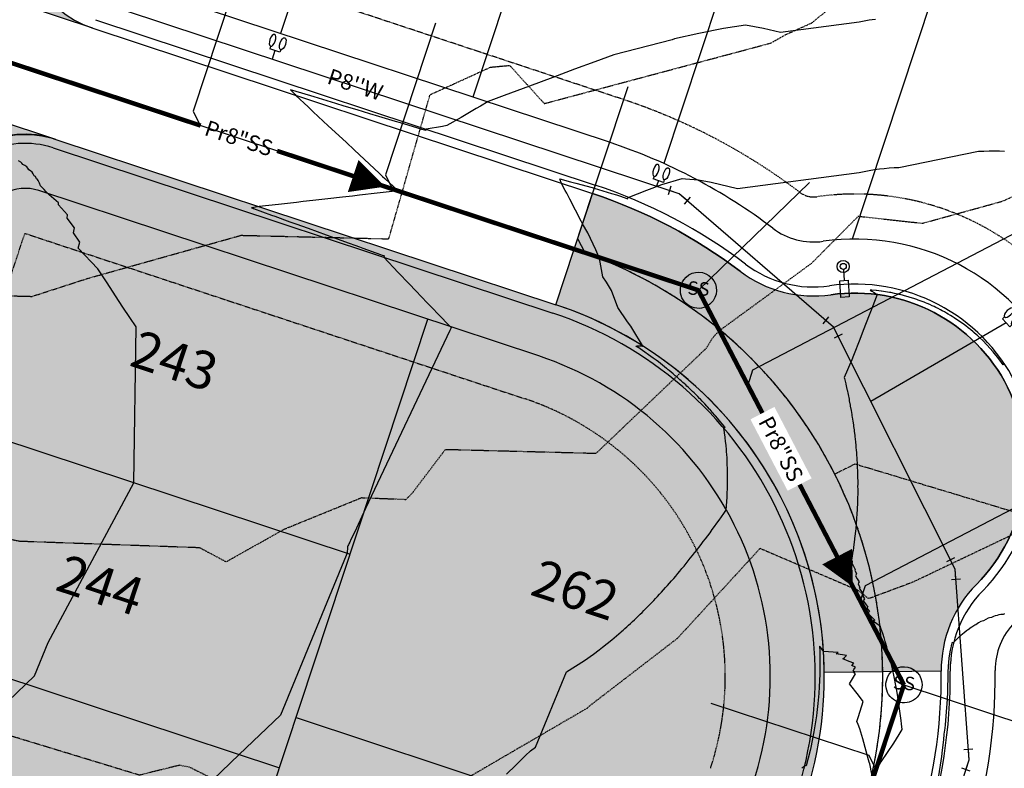
# Model space of a CAD drawing. Extents: x 2165408 to 2168187, y 13659728 to 13663906.
# Drawn here: x 2166769 to 2166988, y 13661434 to 13661600 of the extents above; entities that cross this region are included whole.
import ezdxf

# ---------------------------------------------------------------- set-up
doc = ezdxf.new("R2010")
doc.units = 0
doc.header["$MEASUREMENT"] = 0
doc.linetypes.add('CENTER2', pattern=[1.125, 0.75, -0.125, 0.125, -0.125])
doc.linetypes.add('HIDDEN2', pattern=[0.1875, 0.125, -0.0625])
doc.layers.get('0').update_dxf_attribs({"color": 4})
doc.layers.get('Defpoints').update_dxf_attribs({"color": 8})
for name, color, linetype in [('C-CONTOURS-EXISTING', 11, 'HIDDEN2'), ('C-CONTOURS-PROPOSED', 3, 'Continuous'), ('C-Lot-Number', 7, 'Continuous'), ('C-U01-DRAIN-CL', 1, 'CENTER2'), ('C-U01-ESMT', 3, 'HIDDEN2'), ('C-U01-LOTLINES', 3, 'Continuous'), ('C-U01-PVMT-CURB-BACK', 1, 'Continuous'), ('C-U01-PVMT-CURB-FACE', 2, 'Continuous'), ('C-U01-PVMT-MARKINGS', 3, 'Continuous'), ('C-U01-ROW', 6, 'Continuous'), ('C-U01-STREET-CL', 1, 'CENTER2'), ('C-U01-STREET-LIGHT', 4, 'Continuous'), ('C-U01-STREET-WASHOUT', 11, 'Continuous'), ('C-U01-SWR-FLOW', 3, 'Continuous'), ('C-U01-SWR-LABEL', 3, 'Continuous'), ('C-U01-SWR-LATERAL', 1, 'Continuous'), ('C-U01-SWR-MANHOLE', 3, 'Continuous'), ('C-U01-SWR-PIPE', 61, 'Continuous'), ('C-U01-WATR-FITTINGS', 2, 'Continuous'), ('C-U01-WATR-LABEL', 2, 'Continuous'), ('C-U01-WATR-PIPE', 150, 'Continuous'), ('C-U01-WATR-SRV', 2, 'Continuous')]:
    doc.layers.add(name, color=color, linetype=linetype)
doc.layers.add('C-PVMT-WASHOUT', color=11, linetype='Continuous', transparency=0.7)
doc.styles.get("Standard").update_dxf_attribs({"font": 'arial.ttf'})
pattern_1 = [(45, (0, 0), (-0.4419417382415922, 1.325825214724777), [0, -1.25])]

# ---------------------------------------------------------------- blocks, each defined once
blk = doc.blocks.new('*U64')
for p, q in [((-2.50760635714105, -0.04370763807157996), (-1.74223949241087, 1.804051426950993)), ((-2.12492292477596, 0.880171894439707), (-8.881784197001252e-16, 0)), ((0, 0), (2.3, 0)), ((2.3, -1), (2.3, 1))]:
    blk.add_line(p, q)
blk = doc.blocks.new('*U65')
for p, q in [((-2.50760635714105, -0.04370763807157996), (-1.74223949241087, 1.804051426950993)), ((-2.12492292477596, 0.880171894439707), (-8.881784197001252e-16, 0)), ((0, 0), (2.3, 0)), ((2.3, -1), (2.3, 1))]:
    blk.add_line(p, q)
blk = doc.blocks.new('*U66')
for p, q in [((-2.50760635714105, -0.04370763807157996), (-1.74223949241087, 1.804051426950993)), ((-2.12492292477596, 0.880171894439707), (-8.881784197001252e-16, 0)), ((0, 0), (2.3, 0)), ((2.3, -1), (2.3, 1))]:
    blk.add_line(p, q)
blk = doc.blocks.new('*U67')
for p, q in [((-2.50760635714105, -0.04370763807157996), (-1.74223949241087, 1.804051426950993)), ((-2.12492292477596, 0.880171894439707), (-8.881784197001252e-16, 0)), ((0, 0), (2.3, 0)), ((2.3, -1), (2.3, 1))]:
    blk.add_line(p, q)
blk = doc.blocks.new('*U196')
for p, q in [((-3.40010145008564, 1.19951073923061), (-4.000101447105408, 1.199424400040007)), ((-3.999756084382534, -1.200575579470896), (-4.000101447105408, 1.199424400040007)), ((-3.399756090342985, -1.200489238883524), (-3.999756084382534, -1.200575579470896))]:
    blk.add_line(p, q)
blk.add_lwpolyline([(-3.999928764998913, -0.0005755917643540442), (-5.999999997120799, -0.0006907225932885175)])
at = {"extrusion": (0, 0, -1)}
blk.add_ellipse((-2.000101466476917, 1.199711425834394), major_axis=(-1.399999983849763, -0.0002005577509579496), ratio=0.4285714290714113, dxfattribs=at)
blk.add_ellipse((-1.999756106734276, -1.200287005632126), major_axis=(-1.399999983590116, -0.0002023621150734825), ratio=0.4285714290712574)
blk = doc.blocks.new('*U197')
for p, q in [((-3.40010145008564, 1.19951073923061), (-4.000101447105408, 1.199424400040007)), ((-3.999756084382534, -1.200575579470896), (-4.000101447105408, 1.199424400040007)), ((-3.399756090342985, -1.200489238883524), (-3.999756084382534, -1.200575579470896))]:
    blk.add_line(p, q)
blk.add_lwpolyline([(-3.999928764998913, -0.0005755917643540442), (-5.322162140237785, -0.0006517042864818524)])
at = {"extrusion": (0, 0, -1)}
blk.add_ellipse((-2.000101466476917, 1.199711425834394), major_axis=(-1.399999983849763, -0.0002005577509579496), ratio=0.4285714290714113, dxfattribs=at)
blk.add_ellipse((-1.999756106734276, -1.200287005632126), major_axis=(-1.399999983590116, -0.0002023621150734825), ratio=0.4285714290712574)
blk = doc.blocks.new('*U198')
for p, q in [((-3.40010145008564, 1.19951073923061), (-4.000101447105408, 1.199424400040007)), ((-3.999756084382534, -1.200575579470896), (-4.000101447105408, 1.199424400040007)), ((-3.399756090342985, -1.200489238883524), (-3.999756084382534, -1.200575579470896))]:
    blk.add_line(p, q)
blk.add_lwpolyline([(-3.999928764998913, -0.0005755917643540442), (-37.88314253100025, 7.762802193076259)])
at = {"extrusion": (0, 0, -1)}
blk.add_ellipse((-2.000101466476917, 1.199711425834394), major_axis=(-1.399999983849763, -0.0002005577509579496), ratio=0.4285714290714113, dxfattribs=at)
blk.add_ellipse((-1.999756106734276, -1.200287005632126), major_axis=(-1.399999983590116, -0.0002023621150734825), ratio=0.4285714290712574)
blk = doc.blocks.new('*U207')
at = {"layer": 'C-U01-SWR-LATERAL', "flags": 128}
blk.add_lwpolyline([(-4.479185600511888, 1.590731990575023e-09), (32.5, 0), (35, -2.5)], dxfattribs=at)
blk = doc.blocks.new('G - LightPoles Dynamic')
at = {"color": 0}
blk.add_line((0.6748312500531028, 2.182773073400313e-09), (3.118775639668456, 4.638408768187219e-09), dxfattribs=at)
blk.add_lwpolyline([(6.861331958334631, 0.9354474665633319), (6.861331958334631, -0.9357987577459568), (3.118775639668456, -0.9357987577459568), (3.118775639668456, 0.9354474665633319)], close=True, dxfattribs=at)
for radius in [1.349662500067635, 1.349662500067635, 0.6748312500338174, 0.6748312500338174]:
    blk.add_circle((0, 0), radius, dxfattribs=at)
blk = doc.blocks.new('*U219')
at = {"layer": 'C-U01-SWR-LATERAL', "flags": 128}
blk.add_lwpolyline([(0, 0), (35.5000000027408, -5.891509502475856e-12), (38.0000000027408, 2.499999999994109)], dxfattribs=at)
blk = doc.blocks.new('*U220')
at = {"layer": 'C-U01-SWR-LATERAL', "flags": 128}
blk.add_lwpolyline([(0, 0), (68.30205043558612, -1.259916615481416e-09), (70.80205043558612, 2.499999998740083)], dxfattribs=at)
blk = doc.blocks.new('*U221')
at = {"layer": 'C-U01-SWR-LATERAL', "flags": 128}
blk.add_lwpolyline([(0, 0), (66.39682279865096, -1.430073837127566e-10), (68.89682279865096, 2.499999999856993)], dxfattribs=at)
blk = doc.blocks.new('SWR-FLOW')
at = {"linetype": 'HIDDEN2'}
blk.add_lwpolyline([(-8, 0, 8, 0, 0), (0, 0, 0, 0, 0)], format="xyseb", dxfattribs=at)

msp = doc.modelspace()

# ---------------------------------------------------------------- hatches: boundary and pattern name
at = {"layer": 'C-PVMT-WASHOUT', "transparency": 33554687}
h = msp.add_hatch(dxfattribs=at)
h.set_pattern_fill('DOTS', color=256, scale=20, angle=45)
h.set_pattern_definition(pattern_1)
edge = h.paths.add_edge_path()
edge.add_arc((2166725.821915915, 13661641.44048108), 22.00000000174641, 251.7011734910299, 341.7011734833598)
edge.add_line((2166746.709417901, 13661634.53307485), (2166754.053116859, 13661656.73989481))
edge.add_line((2166754.053116859, 13661656.73989481), (2166778.738346477, 13661648.57659653))
edge.add_line((2166778.738346477, 13661648.57659653), (2166771.394647519, 13661626.36977657))
edge.add_arc((2166792.282149504, 13661619.46237034), 22.00000000173942, 161.7011734833598, 251.7011734802955)
edge.add_line((2166785.37474327, 13661598.57486835), (2166718.914509684, 13661620.55297909))
edge = h.paths.add_edge_path()
edge.add_line((2166777.211444998, 13661573.88963874), (2166710.751211408, 13661595.86774947))
edge.add_arc((2166703.843805174, 13661574.98024749), 22.0000000010014, -18.298826511653772, 71.70117348144692, ccw=False)
edge.add_line((2166724.731307161, 13661568.07284126), (2166722.580946598, 13661561.57030485))
edge.add_line((2166722.580946598, 13661561.57030485), (2166747.266176218, 13661553.40700657))
edge.add_line((2166747.266176218, 13661553.40700657), (2166749.416536782, 13661559.90954299))
edge.add_arc((2166770.304038765, 13661553.00213676), 21.99999999894403, 71.70117348337811, 161.7011734860617, ccw=False)
h = msp.add_hatch(dxfattribs=at)
h.set_pattern_fill('DOTS', color=256, scale=20, angle=45)
h.set_pattern_definition(pattern_1)
edge = h.paths.add_edge_path()
edge.add_line((2166973.973289159, 13661455.72228331), (2166947.97467825, 13661455.45352549))
edge.add_arc((2166860.979326366, 13661454.55422048), 86.99999999383596, 0.5922678060044073, 71.70117348858793)
edge.add_line((2166888.294978277, 13661537.1547965), (2166896.45827655, 13661561.84002612))
edge.add_arc((2166860.979326394, 13661454.55422054), 112.9999999281331, 52.81007915846908, 71.70117349232868, ccw=False)
edge.add_arc((2166945.603584154, 13661566.08329736), 26.99999999302256, 232.8100791592975, 278.1179781314244)
edge.add_arc((2166954.782355848, 13661501.73463654), 37.9999999972745, -44.71563115940711, 98.11797813152577, ccw=False)
edge.add_arc((2167000.971846635, 13661456.00137797), 26.99999999268364, 135.2843688408254, 180.5922678083034)
at = {"layer": 'C-U01-PVMT-MARKINGS'}
h = msp.add_hatch(dxfattribs=at)
h.set_pattern_fill('AR-CONC', color=256, scale=0.5, angle=45)
h.set_pattern_definition([(95, (0, 0), (2.757759995861104, 2.314035394059838), [0.375, -4.125]), (40.00000000000002, (0, 0), (-3.149960836954429, 2.168840747990137), [0.3, -3.3]), (145.45144446, (0.2298133278078815, 0.1928362817723097), (-0.3922008216898001, 4.482876106661299), [0.31870096, -3.50571056]), (91.18419999999999, (-0.7071067811865476, 0.7071067811865476), (4.35846693973164, 3.188068881072593), [0.5625, -6.1875]), (141.63563549, (-0.3439011991823143, 0.972778954043902), (-0.1395003419218823, 6.748558340954476), [0.47805171, -5.258568799999999]), (36.18416399000001, (-0.7071067811865476, 0.7071067811865476), (-0.1395003423280974, 6.748558336980482), [0.45, -4.950000005]), (66, (-0.1767766952966369, 0.8838834764831844), (3.533857860571512, 0.6869123823388497), [0.3749999999999999, -4.124999999999999]), (11.00000000000004, (-0.1767766952966369, 0.8838834764831844), (-1.70354296530977, 3.424042176993831), [0.3, -3.3]), (116.45144474, (0.1177114577522928, 0.9411261745832915), (1.830314874985766, 4.11095452791864), [0.31870095, -3.50571056]), (82.50000000000001, (0, 0), (-1.133965926531701, 1.219949088062736), [0, -3.259999999999999, 0, -3.35, 0, -3.3125]), (52.49999999999999, (0, 0), (-0.4643647110123004, 2.324547249501817), [0, -1.91, 0, -3.185, 0, -1.2625]), (12.5, (-0.7884240610230006, -0.7884240610230006), (1.96709083659603, 1.807603809074303), [0, -1.25, 0, -3.9, 0, -5.175]), (2.499999999999997, (-1.141977451616274, -1.141977451616274), (1.707949915992331, 2.415799034369745), [0, -1.625, 0, -2.59, 0, -3.675])])
edge = h.paths.add_edge_path()
edge.add_line((2166777.211444998, 13661573.88963874), (2166888.294978279, 13661537.15479651))
edge.add_arc((2166770.304038766, 13661553.00213676), 21.99999999997096, 71.70117348605255, 161.7011734818368)
edge.add_line((2166602.525628898, 13661115.72195263), (2166749.416536782, 13661559.90954299))
edge.add_line((2166776.583498977, 13661571.99077492), (2166887.667032257, 13661535.25593269))
edge.add_arc((2166770.304038766, 13661553.00213676), 19.99999999952233, 71.70117348441434, 161.7011734865186)
edge.add_line((2166604.424492715, 13661115.09400661), (2166751.315400599, 13661559.28159697))
edge.add_arc((2166860.979326359, 13661454.55422048), 87, 341.7011734847786, 431.7011734854735)
edge.add_arc((2166860.979326359, 13661454.55422048), 85, 341.7011734847786, 431.7011734854735)
edge.add_arc((2166777.849155512, 13660996.1803176), 22, 237.2736745697283, 341.0544786823211)
edge.add_arc((2166638.878347944, 13661043.884048), 168.9304053933658, 341.0544786827772, 341.7011734350184)
edge.add_arc((2166777.849155512, 13660996.1803176), 20, 237.2736745686793, 341.0544786801938)
edge.add_arc((2166638.878347944, 13661043.884048), 166.9304053933658, 341.0544786825278, 341.7011734350184)
edge.add_line((2166799.266265073, 13660990.84445991), (2166943.579902388, 13661427.23856856))
edge.add_line((2166797.367401257, 13660991.47240593), (2166941.681038572, 13661427.86651458))
edge.add_line((2166765.955363522, 13660977.67254323), (2166617.651413889, 13661072.9782398))
edge.add_line((2166767.036617339, 13660979.35506818), (2166618.732667706, 13661074.66076474))
edge.add_arc((2166637.654609507, 13661104.10495124), 36.99999999829516, 161.7011734877294, 237.2736745641058)
edge.add_arc((2166637.654609508, 13661104.10495124), 34.99999999919115, 161.7011734851908, 237.2736745641922)

# ---------------------------------------------------------------- linework, layer by layer
at = {"layer": 'C-CONTOURS-EXISTING', "color": 11, "linetype": 'HIDDEN2', "lineweight": -3, "elevation": 580}
msp.add_lwpolyline([(2166766.191345982, 13661539.14456473), (2166771.910307692, 13661538.99961538), (2166784.22493125, 13661542.98471875), (2166818.367033602, 13661552.57322581), (2166851.19529602, 13661551.78523632), (2166860.3587507, 13661583.80186274), (2166873.792298305, 13661589.92486441), (2166878.046299896, 13661590.32212121), (2166885.755370107, 13661581.84323843), (2166936.043790749, 13661595.27251101), (2166939.257191801, 13661597.08592972), (2166945.15374026, 13661599.73800866), (2166957.008904813, 13661609.33743316)], dxfattribs=at)
at = {"layer": 'C-CONTOURS-EXISTING', "color": 8, "linetype": 'HIDDEN2', "lineweight": -3}
for points, elevation in [([(2166759.405211396, 13661486.54180842), (2166769.186576923, 13661484.63576923), (2166809.071852662, 13661483.21335551), (2166815.036998732, 13661480.03176172), (2166828.02849711, 13661487.31956647), (2166845.152184211, 13661494.28442308), (2166855.065143319, 13661493.8912069), (2166856.575104139, 13661495.50345794), (2166863.789222009, 13661505.01489952), (2166897.275895522, 13661504.1461194), (2166921.765612903, 13661527.49322581), (2166923.324714285, 13661530.01821172), (2166924.877629834, 13661531.52895028), (2166945.136884095, 13661546.33521997), (2166955.538554645, 13661556.81076503), (2166969.808955206, 13661555.25008474), (2166987.583694631, 13661560.14874161), (2167006.053208113, 13661568.49753086), (2167024.192, 13661588.96412121), (2167046.443551487, 13661607.02485126)], 579), ([(2167117.410465649, 13661558.25534351), (2167086.729480939, 13661541.05416422), (2167086.55662987, 13661540.99668831), (2167057.110110273, 13661520.7128181), (2167024.564919149, 13661509.11265957), (2167024.012744304, 13661508.69681013), (2167023.286960298, 13661508.36635236), (2166994.176674611, 13661488.11743005), (2166967.591802548, 13661475.46535032), (2166957.856233789, 13661471.84269625), (2166955.421804348, 13661473.68778261), (2166933.697065967, 13661482.98203898), (2166915.365182954, 13661463.04310801), (2166895.951285714, 13661448.11072231), (2166895.40980285, 13661447.67211401), (2166895.324490397, 13661447.52286812), (2166850.21871618, 13661421.26413793), (2166832.914110184, 13661421.43148581), (2166806.839944385, 13661434.41560428), (2166804.642371, 13661434.8118), (2166795.766668931, 13661432.61874363), (2166753.727346774, 13661445.43298387)], 578)]:
    msp.add_lwpolyline(points, dxfattribs=dict(at, elevation=elevation))
at = {"layer": 'C-CONTOURS-PROPOSED', "color": 6, "linetype": 'Continuous', "lineweight": -3}
for points, elevation in [([(2166959.359590652, 13661600.54855195), (2166958.646226088, 13661600.46783901), (2166957.926230552, 13661600.36750201), (2166957.200050608, 13661600.24730885), (2166956.468139487, 13661600.10703799), (2166955.730956824, 13661599.94647869), (2166938.250661334, 13661597.66602396), (2166934.482203315, 13661598.54624831), (2166930.470352359, 13661599.28186255), (2166925.55138114, 13661598.49127414), (2166920.111210788, 13661597.42778532), (2166914.683961216, 13661596.19423312), (2166914.17295173, 13661596.02269263), (2166901.197036059, 13661592.69259278), (2166896.987601706, 13661591.1248034), (2166892.480239206, 13661589.44605171), (2166887.642158815, 13661587.64412527), (2166882.435575792, 13661585.70495129), (2166876.816721601, 13661583.61222833), (2166873.290124984, 13661582.29875953), (2166871.571214337, 13661581.2972794), (2166870.613292175, 13661580.7391701), (2166867.243730717, 13661578.77597973), (2166864.090164051, 13661576.93863329), (2166863.143410579, 13661576.77710243), (2166859.525953285, 13661576.15990794), (2166859.506882745, 13661576.10223999), (2166859.421295615, 13661575.84343064), (2166858.548392449, 13661576.10564836), (2166858.38288393, 13661576.15536666), (2166853.757966586, 13661577.54467916), (2166852.684159964, 13661577.86724772), (2166848.967540724, 13661578.98370995), (2166846.985435999, 13661579.57912878), (2166844.177114862, 13661580.42274075), (2166841.286712033, 13661581.29100984), (2166839.386688999, 13661581.86177155), (2166835.587988067, 13661583.00289089), (2166834.596263137, 13661583.30080234), (2166829.889264102, 13661584.71477195), (2166829.805837275, 13661584.73983314), (2166829.365838523, 13661584.87200756), (2166829.725256153, 13661584.4961616), (2166830.356702469, 13661583.83585301), (2166830.547361065, 13661583.63647975), (2166833.247946934, 13661581.11616006), (2166833.726209365, 13661580.66982202), (2166834.410323879, 13661580.03137267), (2166837.750525963, 13661576.91413165), (2166840.085651353, 13661574.73487767), (2166841.774842561, 13661573.15844127), (2166843.504503562, 13661571.54423647), (2166845.799159158, 13661569.4027509), (2166849.081472578, 13661566.33953443), (2166849.823475756, 13661565.64706053), (2166850.342207981, 13661565.16295408), (2166853.271313062, 13661562.42936901), (2166848.584882911, 13661561.90164443), (2166844.642930747, 13661561.45775324), (2166843.114880425, 13661561.28568416), (2166840.929131903, 13661561.0395537), (2166837.644877939, 13661560.6697239), (2166834.281939523, 13661560.29103368), (2166832.174875452, 13661560.05376363), (2166830.701833197, 13661559.88788885), (2166826.704872966, 13661559.43780336), (2166822.384062794, 13661558.95125013), (2166821.211507094, 13661558.75119389), (2166820.817762321, 13661558.68401491), (2166820.698875214, 13661558.66373092), (2166821.071529943, 13661558.52899707), (2166821.130925973, 13661558.50752235), (2166825.128757049, 13661557.06210082), (2166825.834819195, 13661556.80682304), (2166829.185984157, 13661555.59520457), (2166830.538712416, 13661555.10612373), (2166833.243211263, 13661554.12830831), (2166835.242605638, 13661553.40542443), (2166837.30043837, 13661552.66141206), (2166839.946498859, 13661551.70472511), (2166841.357665477, 13661551.19451581), (2166844.650392081, 13661550.00402581), (2166845.414892584, 13661549.72761956), (2166849.354285303, 13661548.3033265), (2166849.472119691, 13661548.26072331), (2166850.211420645, 13661547.99342799), (2166850.192350104, 13661547.93576004), (2166850.106762975, 13661547.67695069), (2166853.306832784, 13661544.33061146), (2166855.744457086, 13661541.78156775), (2166857.219942776, 13661540.23864027), (2166859.741535627, 13661537.60178996), (2166861.133052766, 13661536.14666908), (2166861.947285573, 13661535.29521916), (2166865.046162757, 13661532.05469789), (2166865.058393686, 13661532.04190791), (2166864.758538605, 13661531.40827644), (2166846.032915384, 13661491.83868148), (2166843.978844675, 13661487.49817196), (2166843.19021287, 13661485.83169385), (2166842.773015121, 13661484.95010258), (2166842.514858412, 13661484.40458501), (2166842.339359245, 13661484.03373322), (2166842.212297585, 13661483.76523597), (2166842.116052139, 13661483.56185724), (2166842.040624584, 13661483.40246934), (2166841.979919748, 13661483.2741924), (2166841.960218742, 13661481.9089852), (2166841.717366987, 13661481.4558955), (2166827.132019496, 13661445.97577246), (2166817.948646314, 13661437.18643697), (2166804.252660956, 13661424.0509096)], 579), ([(2166877.318291105, 13661432.87739606), (2166879.396664303, 13661434.86492299), (2166881.594444218, 13661436.96663733), (2166882.717407297, 13661438.04051538), (2166883.805030046, 13661438.87875612), (2166890.711864237, 13661455.60099274), (2166892.685172217, 13661456.8133521), (2166894.675992791, 13661458.12536357), (2166896.684792312, 13661459.54109997), (2166897.949337793, 13661460.48028396), (2166898.712375, 13661461.06510946), (2166900.759942164, 13661462.70250975), (2166902.829163049, 13661464.4591022), (2166903.003893042, 13661464.61216572), (2166903.245790423, 13661464.82529037), (2166903.663391468, 13661465.19656541), (2166904.081987977, 13661465.57298634), (2166904.501602869, 13661465.95461389), (2166904.922260218, 13661466.34151056), (2166905.343985306, 13661466.73374068), (2166905.76680466, 13661467.13137051), (2166906.190746098, 13661467.53446826), (2166906.615838782, 13661467.94310424), (2166907.042113261, 13661468.3573509), (2166907.469601525, 13661468.77728289), (2166907.898337063, 13661469.20297723), (2166908.328354914, 13661469.63451333), (2166908.759691729, 13661470.07197312), (2166909.192385833, 13661470.51544113), (2166909.626477289, 13661470.96500467), (2166910.062007965, 13661471.42075382), (2166910.499021607, 13661471.88278168), (2166910.937563913, 13661472.35118438), (2166911.377682609, 13661472.82606129), (2166911.819427529, 13661473.30751513), (2166912.262850708, 13661473.79565209), (2166912.708006462, 13661474.29058203), (2166913.15495149, 13661474.79241858), (2166913.603744968, 13661475.30127936), (2166914.054448656, 13661475.8172861), (2166914.290547063, 13661476.08958101), (2166914.507127004, 13661476.34056487), (2166914.96184727, 13661476.87124626), (2166915.418679637, 13661477.40946557), (2166915.877697344, 13661477.95536301), (2166916.338976817, 13661478.50908396), (2166916.802597808, 13661479.07077921), (2166917.268643551, 13661479.64060516), (2166917.737200907, 13661480.21872412), (2166918.208360538, 13661480.80530458), (2166918.682217078, 13661481.40052152), (2166919.158869317, 13661482.00455668), (2166919.638420393, 13661482.61759891), (2166920.120978002, 13661483.23984454), (2166920.606654608, 13661483.87149768), (2166921.095567681, 13661484.51277067), (2166921.587839933, 13661485.16388448), (2166922.08359958, 13661485.82506909), (2166922.582980611, 13661486.49656404), (2166923.086123081, 13661487.17861881), (2166923.587222686, 13661487.86332999), (2166923.593173416, 13661487.87149344), (2166924.104284741, 13661488.57545902), (2166924.619617225, 13661489.29079828), (2166925.139338446, 13661490.01780625), (2166925.663623792, 13661490.75679084), (2166926.125026759, 13661491.41203175), (2166926.137176351, 13661491.52791765), (2166926.137448396, 13661491.5349085), (2166926.223619454, 13661492.44444884), (2166926.225417544, 13661492.50666053), (2166926.298202025, 13661493.36637953), (2166926.30042163, 13661493.48383775), (2166926.360824992, 13661494.29356369), (2166926.410136149, 13661495.01964842), (2166926.411391018, 13661495.22585389), (2166926.411139057, 13661495.45381599), (2166926.449804524, 13661496.16310124), (2166926.480231506, 13661496.79903546), (2166926.475971708, 13661497.10515548), (2166926.468829257, 13661497.44352539), (2166926.489800563, 13661498.05186496), (2166926.504970614, 13661498.59722019), (2166926.491200894, 13661499.00307669), (2166926.472752768, 13661499.45162581), (2166926.480084336, 13661499.95863632), (2166926.483633558, 13661500.4130931), (2166926.456364373, 13661500.91838821), (2166926.422202655, 13661501.47675553), (2166926.419956354, 13661501.8821754), (2166926.415526795, 13661502.2455235), (2166926.370777512, 13661502.8498397), (2166926.363725393, 13661503.16758878), (2166926.30874698, 13661503.82122162), (2166926.242774622, 13661504.54335028), (2166926.233785805, 13661504.79616049), (2166926.224222749, 13661505.02269052), (2166926.145816969, 13661505.77449441), (2166926.136365204, 13661505.95543173), (2166926.044765402, 13661506.7560603), (2166925.937141023, 13661507.6403959), (2166925.930558, 13661507.74069393), (2166925.806874068, 13661508.67867653), (2166925.803123637, 13661508.72822993), (2166925.79946694, 13661508.77262029), (2166925.665578809, 13661509.69651933), (2166925.913595269, 13661509.90803759), (2166925.919250387, 13661509.91276364), (2166925.907908636, 13661509.92711334), (2166925.907543161, 13661509.92757542), (2166925.388470842, 13661510.57097939), (2166925.371362613, 13661510.59217101), (2166924.862644993, 13661511.20999437), (2166924.828381062, 13661511.25157865), (2166924.791431583, 13661511.29552034), (2166924.278648668, 13661511.90572875), (2166923.792010056, 13661512.47321787), (2166923.7222163, 13661512.55455223), (2166923.646988105, 13661512.64046786), (2166923.159135534, 13661513.19798048), (2166923.064135623, 13661513.30431228), (2166922.58945865, 13661513.83594539), (2166922.474273075, 13661513.96230441), (2166922.013238624, 13661514.46837937), (2166921.877459261, 13661514.61437044), (2166921.430529123, 13661515.09521534), (2166921.273753752, 13661515.26043714), (2166920.841384504, 13661515.71638672), (2166920.431608384, 13661516.1399552), (2166920.245859808, 13661516.33182749), (2166919.850393128, 13661516.73250829), (2166919.64401075, 13661516.94147214), (2166919.263268426, 13661517.31959568), (2166919.035893717, 13661517.54525572), (2166918.67028547, 13661517.9011584), (2166918.421565766, 13661518.1431138), (2166918.153989437, 13661518.39826024), (2166917.801084613, 13661518.73498253), (2166917.466952506, 13661519.04747634), (2166917.174508633, 13661519.32079861), (2166916.85670781, 13661519.61211603), (2166916.541896848, 13661519.90049933), (2166916.203408733, 13661520.20440939), (2166915.903308928, 13661520.47402253), (2166915.540483752, 13661520.79328853), (2166915.258805182, 13661521.04130664), (2166914.871304114, 13661521.37547036), (2166914.608446552, 13661521.60229068), (2166914.359796366, 13661521.81255489), (2166913.95229461, 13661522.15691426), (2166913.514452333, 13661522.51947798), (2166913.290411549, 13661522.70511761), (2166913.036420748, 13661522.91212693), (2166912.919316445, 13661523.00763205), (2166911.113280911, 13661524.42047531), (2166910.586833425, 13661524.83255435), (2166909.981806511, 13661525.26628279), (2166907.086125908, 13661527.34047867), (2166906.953187759, 13661527.42605622), (2166906.109125831, 13661527.9689646), (2166906.422088675, 13661527.97509037), (2166907.489318928, 13661527.97697722), (2166907.613420502, 13661527.97319977), (2166907.651967964, 13661527.9713391), (2166907.575010483, 13661528.11225375), (2166905.463772804, 13661531.64293035), (2166904.973655495, 13661532.35315635), (2166904.245250734, 13661533.32074042), (2166902.062019345, 13661536.5128796), (2166900.717348072, 13661540.27455816), (2166899.545094751, 13661542.16824103), (2166898.774196337, 13661543.3219051), (2166898.041477527, 13661547.40421994), (2166897.459268194, 13661548.80737131), (2166897.171119695, 13661549.36466451), (2166895.39985518, 13661553.10649357), (2166894.236266557, 13661555.12082696), (2166894.077114678, 13661555.42961728), (2166893.933513467, 13661555.70823582), (2166891.403819516, 13661560.61640905), (2166890.725526696, 13661561.93244915), (2166890.418713299, 13661562.5277359), (2166889.605091424, 13661564.1063447), (2166889.36497512, 13661564.66722121), (2166889.183776255, 13661565.09047522), (2166891.560178288, 13661564.45637581), (2166892.781040079, 13661564.13061118), (2166896.3994662, 13661563.16510036), (2166896.63822862, 13661563.10139097), (2166896.856172999, 13661563.0432365), (2166900.720614054, 13661561.88654269), (2166901.825007965, 13661561.55630169), (2166902.444444512, 13661561.33852281), (2166904.287821734, 13661560.68936022), (2166904.352557896, 13661560.8589474), (2166904.413718523, 13661560.9978926), (2166908.550951146, 13661562.62781749), (2166911.897153199, 13661563.84884208), (2166916.427663771, 13661565.17188098), (2166917.118944864, 13661565.13554339), (2166919.998508975, 13661564.86973005), (2166922.871287437, 13661564.3429765), (2166928.695487304, 13661562.98257855), (2166955.711506628, 13661566.50705038), (2166956.850831823, 13661566.75519683), (2166957.982009783, 13661566.97198723), (2166959.104330134, 13661567.15774729), (2166960.217092406, 13661567.31281939), (2166961.319606426, 13661567.43756228), (2166962.411192697, 13661567.53235076), (2166963.491182775, 13661567.59757541), (2166964.558919637, 13661567.63364223), (2166982.24056614, 13661571.22815475), (2166983.438167327, 13661571.28637578), (2166984.618234209, 13661571.31883205), (2166985.780347564, 13661571.32605648), (2166986.924100736, 13661571.30858953), (2166988.049099806, 13661571.26697887)], 578), ([(2166988.000943068, 13661524.01117263), (2166987.848829386, 13661523.91178336), (2166987.724120931, 13661523.82553444), (2166987.39520646, 13661524.28982864), (2166986.796952893, 13661525.08891014), (2166986.769831362, 13661525.12509384), (2166986.16932547, 13661525.88467217), (2166986.123098046, 13661525.94307782), (2166985.521991569, 13661526.66360406), (2166985.455482605, 13661526.74323539), (2166984.855401557, 13661527.42521983), (2166984.767475023, 13661527.52503439), (2166984.170017738, 13661528.16904553), (2166984.059578821, 13661528.28795615), (2166983.939068231, 13661528.4110544), (2166983.332310682, 13661529.03149574), (2166983.186293417, 13661529.17300027), (2166982.586200082, 13661529.75516235), (2166982.005898573, 13661530.28922906), (2166981.821788901, 13661530.4584796), (2166981.250189718, 13661530.95740545), (2166981.039631033, 13661531.14098587), (2166980.478166016, 13661531.60561228), (2166980.240291984, 13661531.80223457), (2166979.982385451, 13661532.00423873), (2166979.424348464, 13661532.44179447), (2166979.13626292, 13661532.65544846), (2166978.592387971, 13661533.05924995), (2166978.273349022, 13661533.28309265), (2166977.74500837, 13661533.65420127), (2166977.394297947, 13661533.88673934), (2166976.882817463, 13661534.22626484), (2166976.392092559, 13661534.53373439), (2166976.006432555, 13661534.77507347), (2166975.533565775, 13661535.05430196), (2166975.11648001, 13661535.30027661), (2166974.667026819, 13661535.54964812), (2166974.213594804, 13661535.80154051), (2166973.779780745, 13661536.02781597), (2166973.298420077, 13661536.27854854), (2166972.780629294, 13661536.53117473), (2166972.371606668, 13661536.73100129), (2166971.98096016, 13661536.90928262), (2166971.433812658, 13661537.15861679), (2166970.846251756, 13661537.40792271), (2166970.485702901, 13661537.56113071), (2166970.141921347, 13661537.69665528), (2166969.527948552, 13661537.93829648), (2166968.869691283, 13661538.17757373), (2166968.561226595, 13661538.28988547), (2166967.867434711, 13661538.52160064), (2166967.586219362, 13661538.6156871), (2166966.856855393, 13661538.83812904), (2166966.603614051, 13661538.91550898), (2166965.838706147, 13661539.12695987), (2166965.614102245, 13661539.18917702), (2166964.81374448, 13661539.38791465), (2166964.618379423, 13661539.43653551), (2166964.432953007, 13661539.47753663), (2166963.617144473, 13661539.65744722), (2166962.746434018, 13661539.82558555), (2166962.611099198, 13661539.8517935), (2166962.482834524, 13661539.87314935), (2166961.600947828, 13661540.01947425), (2166960.661056583, 13661540.15012891), (2166960.587396526, 13661540.16040808), (2166959.613520339, 13661540.26975267), (2166959.571152893, 13661540.27453225), (2166959.531083761, 13661540.27798823), (2166958.552925477, 13661540.36180271), (2166958.542663403, 13661540.36241631), (2166958.202682136, 13661540.38255359), (2166958.535666707, 13661540.18499723), (2166959.050633038, 13661539.85856573), (2166959.485458349, 13661539.58486869), (2166959.752819114, 13661539.40535906), (2166958.566147211, 13661536.29783942), (2166957.981756655, 13661534.83636441), (2166956.655976794, 13661531.407656), (2166955.896862449, 13661529.43860217), (2166954.43958973, 13661525.88313527), (2166954.065759096, 13661524.92689783), (2166952.413270757, 13661520.95176603), (2166952.470279703, 13661520.72228329), (2166952.743173274, 13661519.5820793), (2166952.751595374, 13661519.53799193), (2166952.760278143, 13661519.49041341), (2166953.018412209, 13661518.35471771), (2166953.033491211, 13661518.26714018), (2166953.270778946, 13661517.17263179), (2166953.483823403, 13661516.14757019), (2166953.508746292, 13661515.99190447), (2166953.534216511, 13661515.82395487), (2166953.732366914, 13661514.81270515), (2166953.761828486, 13661514.60440649), (2166953.941695419, 13661513.63520228), (2166954.102066827, 13661512.72773684), (2166954.136788345, 13661512.45956342), (2166954.17181625, 13661512.17030091), (2166954.317704151, 13661511.28595511), (2166954.446991893, 13661510.45808872), (2166954.484503198, 13661510.11454295), (2166954.599467641, 13661509.32679993), (2166954.637247737, 13661508.94549151), (2166954.738704867, 13661508.19807141), (2166954.776001892, 13661507.77896434), (2166954.812463034, 13661507.32704967), (2166954.900831653, 13661506.61512395), (2166954.977732023, 13661505.948899), (2166955.011804856, 13661505.45413174), (2166955.077660316, 13661504.82875433), (2166955.108991167, 13661504.29614808), (2166955.138014784, 13661503.72199237), (2166955.192462069, 13661503.14133219), (2166955.238704761, 13661502.59808775), (2166955.26229085, 13661501.98984216), (2166955.262546201, 13661501.98246133), (2166955.263026793, 13661501.97640117), (2166955.28276, 13661501.32830121), (2166955.318552581, 13661500.84183495), (2166955.348496784, 13661500.38122448), (2166955.361324105, 13661499.69746632), (2166955.384365624, 13661499.27832954), (2166955.39068402, 13661498.55689086), (2166955.407655538, 13661498.1793156), (2166955.406712661, 13661497.42026196), (2166955.398948525, 13661496.60239869), (2166955.409492088, 13661496.28773175), (2166955.416825586, 13661495.9934929), (2166955.399106062, 13661495.15945114), (2166955.372598612, 13661494.26093816), (2166955.375640036, 13661494.03556975), (2166955.376676372, 13661493.82486835), (2166955.339181136, 13661492.91623593), (2166955.290702451, 13661491.93752818), (2166955.289818139, 13661491.80159672), (2166955.287901686, 13661491.67453349), (2166955.227641462, 13661490.69179783), (2166955.153974964, 13661489.63344707), (2166955.15274314, 13661489.58698365), (2166955.065280771, 13661488.48904848), (2166955.065216811, 13661488.4872972), (2166955.06514298, 13661488.48566059), (2166955.061354408, 13661488.44425372), (2166954.969877843, 13661487.42481852), (2166954.965157697, 13661487.3928801), (2166954.95980114, 13661487.3584949), (2166954.852662583, 13661486.30387262), (2166954.84102987, 13661486.23381287), (2166954.727829805, 13661485.22041361), (2166954.614157734, 13661484.27365843), (2166954.590759226, 13661484.14264045), (2166954.564435857, 13661484.00161924), (2166954.441552219, 13661483.07068914), (2166954.319461334, 13661482.20112549), (2166954.280311649, 13661482.00469417), (2166954.155150899, 13661481.17370501), (2166954.107141851, 13661480.94478857), (2166954.082236347, 13661480.82935586), (2166954.020204348, 13661480.44046154), (2166954.204183973, 13661480.08899075), (2166954.173904978, 13661479.95973449), (2166954.1108394, 13661479.69746171), (2166954.464624207, 13661479.03735749), (2166954.824149201, 13661478.35100164), (2166954.751180482, 13661478.11295403), (2166955.116362922, 13661477.421457), (2166955.034527305, 13661477.18669469), (2166954.943052879, 13661476.9301089), (2166955.315885475, 13661476.25877145), (2166955.697826134, 13661475.55578069), (2166955.596840461, 13661475.32940544), (2166955.483135448, 13661475.07886927), (2166955.879485875, 13661474.39885836), (2166955.753472552, 13661474.15236493), (2166956.166640653, 13661473.46744972), (2166956.595296252, 13661472.74239057), (2166956.462188288, 13661472.53558383), (2166956.915864565, 13661471.80108731), (2166956.771626392, 13661471.6037935), (2166956.603669354, 13661471.37633478), (2166957.102996281, 13661470.67281396), (2166957.63231751, 13661469.91403587), (2166957.468539061, 13661469.74371456), (2166958.0563399, 13661468.96863917), (2166957.887839918, 13661468.81814891), (2166957.67961709, 13661468.63330726), (2166958.394295596, 13661467.89886917), (2166959.185206614, 13661467.07543889), (2166959.049878882, 13661466.99090049), (2166958.867614857, 13661466.87748377), (2166959.983995491, 13661466.10463151), (2166960.337404381, 13661465.85767222), (2166960.570341744, 13661465.16471525), (2166960.574328331, 13661465.15139278), (2166960.887131532, 13661464.18908949), (2166960.8963832, 13661464.15700737), (2166961.194346582, 13661463.20818701), (2166961.473184382, 13661462.28966757), (2166961.49191302, 13661462.22210195), (2166961.510567317, 13661462.15219186), (2166961.7797579, 13661461.23092939), (2166961.80254672, 13661461.1419623), (2166962.057809216, 13661460.23476539), (2166962.295817158, 13661459.35681329), (2166962.32599591, 13661459.2337069), (2166962.355913196, 13661459.1063681), (2166962.584247889, 13661458.22785181), (2166962.617156547, 13661458.08120972), (2166962.832496031, 13661457.21729894), (2166963.032370563, 13661456.38149334), (2166963.070672201, 13661456.20214797), (2166963.092643898, 13661456.09528605), (2166963.204247235, 13661455.6109595), (2166963.220631834, 13661455.52918893), (2166963.298709258, 13661455.18249952), (2166964.048641149, 13661451.39736219), (2166964.284529048, 13661450.02037713), (2166964.482688555, 13661448.39656927), (2166965.007391667, 13661444.76140293), (2166965.073754492, 13661443.99637489), (2166965.2092805, 13661442.76594281), (2166964.571729774, 13661441.63396504), (2166963.366663313, 13661439.72234866), (2166960.584354614, 13661435.61997981), (2166960.238301394, 13661435.06717295), (2166958.562132113, 13661432.84368486), (2166958.073080824, 13661435.15814849), (2166957.973947849, 13661435.51172283), (2166957.809132488, 13661436.02199963), (2166956.525994697, 13661440.71329073), (2166955.849079195, 13661442.89753179), (2166955.482381459, 13661443.86604295), (2166955.204047642, 13661444.55992228), (2166955.587043725, 13661445.64819966), (2166956.634126736, 13661448.96427331), (2166955.583878227, 13661450.40223), (2166953.610819317, 13661452.94142123), (2166954.891681529, 13661455.13087725), (2166954.643432314, 13661455.30721364), (2166954.771349755, 13661455.52378534), (2166954.391894673, 13661455.77538768), (2166954.576646799, 13661456.06504), (2166954.917592207, 13661456.60612925), (2166954.137939142, 13661456.98996888), (2166954.517957976, 13661457.50671416), (2166953.496386752, 13661457.89927077), (2166952.087546353, 13661458.43816574), (2166952.477515611, 13661458.77897237), (2166952.946682298, 13661459.19222673), (2166950.606422795, 13661459.59120493), (2166951.032903361, 13661459.86254239), (2166947.80358831, 13661460.06761253), (2166947.707927223, 13661460.20506335), (2166947.644651277, 13661460.29466363), (2166947.328489074, 13661460.73554151), (2166947.053166438, 13661461.12060212), (2166946.996430907, 13661461.198742), (2166946.910931623, 13661461.31481323), (2166946.920680025, 13661461.11676635), (2166946.920985478, 13661461.11051832), (2166946.953482853, 13661460.28156854), (2166946.954750042, 13661460.24896671), (2166946.955753816, 13661460.21419495), (2166946.979880705, 13661459.38739562), (2166946.981066952, 13661459.32450391), (2166946.996380456, 13661458.52589156), (2166946.997186833, 13661458.43487557), (2166947.00425315, 13661457.66454094), (2166947.004117275, 13661457.5454048), (2166947.003503507, 13661456.80343014), (2166947.001863069, 13661456.6561864), (2166946.994137111, 13661455.94264543), (2166946.986766554, 13661455.54898508), (2166946.984752804, 13661455.44329224), (2166946.978121852, 13661455.16381498), (2166946.976160409, 13661455.08227301), (2166946.830798879, 13661452.22273524), (2166946.757408235, 13661450.7896048), (2166946.529000198, 13661448.53111085), (2166946.324859481, 13661446.52010745), (2166946.232132132, 13661445.83839795), (2166946.107748617, 13661444.92630222), (2166945.819178832, 13661443.14390757), (2166945.680282317, 13661442.2844051), (2166944.960678234, 13661438.7546723), (2166944.825971646, 13661438.09300313), (2166943.948517359, 13661434.67250316), (2166943.891808456, 13661434.68363655), (2166943.624418957, 13661434.75016612), (2166943.017523462, 13661434.14217857)], 577), ([(2166988.061856015, 13661468.45583978), (2166987.744964219, 13661468.34991817), (2166987.237086121, 13661468.30284532), (2166986.786244287, 13661468.25181981), (2166986.406450258, 13661468.10539558), (2166985.991992922, 13661468.04286849), (2166985.572126004, 13661467.86286552), (2166985.121665714, 13661467.65426085), (2166984.73632846, 13661467.574731), (2166984.395056026, 13661467.49704948), (2166983.901305736, 13661467.24057068), (2166983.37297444, 13661466.94659437), (2166983.069334363, 13661466.86006768), (2166982.800847039, 13661466.77763692), (2166982.242714613, 13661466.43301112), (2166981.647196391, 13661466.0412817), (2166981.423765758, 13661465.95929738), (2166980.799097037, 13661465.51440258), (2166980.614821259, 13661465.43893122), (2166979.964182951, 13661464.93821798), (2166979.818223913, 13661464.87202663), (2166979.77469593, 13661464.8515769), (2166979.562711223, 13661464.67805208), (2166979.481534589, 13661464.63836023), (2166979.036320938, 13661464.25880753), (2166978.343897696, 13661463.63916547), (2166978.271459042, 13661463.59960816), (2166978.207747852, 13661463.56312059), (2166977.52597945, 13661462.89487341), (2166976.806248034, 13661462.1477674), (2166976.802212923, 13661462.14515874), (2166976.798671273, 13661462.14276591), (2166976.716162721, 13661462.04894653), (2166976.43304295, 13661462.12091393), (2166976.39275468, 13661462.1295805), (2166976.189062243, 13661461.3578318), (2166976.18275922, 13661461.33385975), (2166976.177018469, 13661461.30820007), (2166975.976763188, 13661460.41681036), (2166975.819523782, 13661459.57180814), (2166975.804715896, 13661459.49181326), (2166975.682874009, 13661458.66859702), (2166975.666923594, 13661458.56012609), (2166975.578644663, 13661457.7601212), (2166975.563645907, 13661457.62301826), (2166975.507039738, 13661456.84754395), (2166975.495095387, 13661456.68176926), (2166975.488956392, 13661456.50556718), (2166975.461524779, 13661455.73766778), (2166975.460359212, 13661455.35807109), (2166975.460040682, 13661455.25717462), (2166975.333355008, 13661451.05850027), (2166975.287321272, 13661449.53748823), (2166974.982986552, 13661445.74920489), (2166974.8291756, 13661443.83681649), (2166974.738053131, 13661443.0454008), (2166974.583913343, 13661441.70568354), (2166974.452762481, 13661440.44940513), (2166974.212375694, 13661438.1512343), (2166974.006514114, 13661436.73787374), (2166973.386277597, 13661432.48589265)], 577)]:
    msp.add_lwpolyline(points, dxfattribs=dict(at, elevation=elevation))
at = {"layer": 'C-CONTOURS-PROPOSED', "color": 7, "linetype": 'Continuous', "lineweight": -3, "elevation": 580}
msp.add_lwpolyline([(2166758.452409071, 13661441.29060247), (2166770.525049665, 13661452.86921451), (2166772.438745451, 13661454.70079795), (2166775.478142575, 13661462.09439512), (2166794.509245177, 13661497.60081617), (2166795.008492391, 13661532.19680969), (2166793.629274247, 13661534.29709567), (2166792.113105567, 13661536.60593119), (2166790.438522817, 13661539.1560011), (2166788.579330082, 13661541.98719678), (2166786.503218703, 13661545.14871815), (2166782.130724761, 13661549.68804942), (2166782.495343065, 13661551.04930168), (2166781.141307502, 13661553.15165654), (2166781.348055325, 13661554.21921399), (2166779.691078883, 13661556.38410594), (2166779.789381882, 13661557.14061075), (2166777.745209948, 13661559.36833544), (2166777.79294909, 13661559.76441659), (2166775.706389899, 13661561.59022767), (2166775.145275983, 13661562.1769891), (2166774.998422404, 13661562.33055509), (2166774.615314069, 13661562.73137205), (2166774.585151687, 13661562.76292865), (2166774.523207071, 13661562.82768778), (2166773.802477358, 13661563.58116462), (2166773.593049384, 13661564.12713326), (2166773.468917274, 13661564.26572151), (2166773.249582563, 13661564.76777765), (2166773.080023943, 13661564.94054824), (2166772.888422569, 13661565.12329041), (2166772.636081072, 13661565.60218007), (2166772.390146004, 13661565.81626933), (2166772.137535628, 13661566.24699758), (2166771.90948621, 13661566.62042262), (2166771.585050219, 13661566.87139703), (2166771.221313998, 13661567.13403339), (2166770.979502484, 13661567.4718025), (2166770.76236686, 13661567.76395232), (2166770.321983822, 13661568.04467806), (2166769.830421497, 13661568.33564811), (2166769.613797469, 13661568.58653974), (2166769.420086859, 13661568.80296748), (2166768.856455918, 13661569.09396752)], dxfattribs=at)
at = {"layer": 'C-U01-DRAIN-CL'}
msp.add_line((2166991.167859689, 13661490.7758451), (2166954.782355844, 13661501.73463654), dxfattribs=at)
at = {"layer": 'C-U01-ESMT', "linetype": 'HIDDEN2'}
for p, q in [((2166903.365682782, 13661582.7275281), (2166792.282149503, 13661619.46237034)), ((2166619.761804257, 13661097.77319606), (2166770.304038766, 13661553.00213676)), ((2166770.304038766, 13661553.00213676), (2166881.387572045, 13661516.26729452))]:
    msp.add_line(p, q, dxfattribs=at)
for centre, radius, start, end in [((2166860.979326359, 13661454.55422047), 135, 52.81007916390084, 71.70117348560547), ((2166945.603584156, 13661566.08329736), 5, 232.8100791661779, 278.1179781253891), ((2166954.782355844, 13661501.73463654), 60, 315.2843688474116, 98.11797812493757), ((2166860.979326359, 13661454.55422048), 65, 341.7011734847786, 71.70117348547356)]:
    msp.add_arc(centre, radius, start, end, dxfattribs=at)
at = {"layer": 'C-U01-LOTLINES'}
for p, q in [((2166858.830969798, 13661693.30175358), (2166827.119695731, 13661597.40913083)), ((2166901.555405674, 13661679.1729681), (2166869.844131608, 13661583.28034536)), ((2166944.279841551, 13661665.04418263), (2166912.355744692, 13661568.50799899)), ((2166987.004277428, 13661650.91539716), (2166954.204526255, 13661551.73129756)), ((2166695.567593792, 13661037.17064764), (2166859.842072533, 13661533.92491188)), ((2166746.680934207, 13661513.41743098), (2166842.573556953, 13661481.70615692)), ((2166730.982283679, 13661465.94583556), (2166826.874906425, 13661434.2345615)), ((2166830.575988318, 13661445.4263682), (2166926.468611076, 13661413.71509417))]:
    msp.add_line(p, q, dxfattribs=at)
at = {"layer": 'C-U01-PVMT-CURB-BACK'}
for p, q in [((2166786.002689292, 13661600.47373217), (2166897.086222572, 13661563.73888994)), ((2166776.583498977, 13661571.99077492), (2166887.667032257, 13661535.25593269))]:
    msp.add_line(p, q, dxfattribs=at)
for centre, radius, start, end in [((2166770.304038766, 13661553.00213676), 19.99999999952233, 71.70117348441434, 161.7011734865186), ((2166860.979326359, 13661454.55422047), 115, 52.81007916390084, 71.70117348560547), ((2166945.603584156, 13661566.08329736), 25, 232.8100791661779, 278.1179781253891), ((2166954.782355844, 13661501.73463654), 40, 315.2843688474116, 98.11797812493757), ((2166860.979326359, 13661454.55422048), 85, 341.7011734847786, 71.70117348547356), ((2167000.971846642, 13661456.00137796), 25, 135.2843688495691, 180.5922678049882), ((2166860.979326359, 13661454.55422047), 115, 341.7011734847956, 0.5922678089649501)]:
    msp.add_arc(centre, radius, start, end, dxfattribs=at)
at = {"layer": 'C-U01-PVMT-CURB-FACE'}
for p, q in [((2166785.37474327, 13661598.57486835), (2166896.458276551, 13661561.84002612)), ((2166777.211444998, 13661573.88963874), (2166888.294978279, 13661537.15479651))]:
    msp.add_line(p, q, dxfattribs=at)
for centre, radius, start, end in [((2166792.282149504, 13661619.46237034), 22.00000000173942, 161.7011734833598, 251.7011734802955), ((2166770.304038766, 13661553.00213676), 21.99999999997096, 71.70117348605255, 161.7011734818368), ((2166860.979326359, 13661454.55422047), 113, 52.81007916390084, 71.70117348560547), ((2166945.603584156, 13661566.08329736), 27, 232.8100791661779, 278.1179781253891), ((2166954.782355844, 13661501.73463654), 38, 315.2843688474116, 98.11797812493757), ((2166860.979326359, 13661454.55422048), 87, 341.7011734847786, 71.70117348547356), ((2167000.971846642, 13661456.00137796), 27, 135.2843688495691, 180.5922678049882), ((2166860.979326359, 13661454.55422047), 113, 341.7011734847956, 0.5922678089649501)]:
    msp.add_arc(centre, radius, start, end, dxfattribs=at)
at = {"layer": 'C-U01-ROW'}
for p, q in [((2166900.225952677, 13661573.23320902), (2166789.142419396, 13661609.96805126)), ((2166884.527302151, 13661525.7616136), (2166773.443768871, 13661562.49645584))]:
    msp.add_line(p, q, dxfattribs=at)
for centre, radius, start, end in [((2166860.979326359, 13661454.55422047), 125, 52.81007916390084, 71.70117348560547), ((2166770.304038765, 13661553.00213675), 10, 71.70117348510716, 161.7011734847713), ((2166945.603584156, 13661566.08329736), 15, 232.8100791661779, 278.1179781253891), ((2166954.782355844, 13661501.73463654), 50, 315.2843688474116, 98.11797812493757), ((2166860.979326359, 13661454.55422048), 75, 341.7011734847786, 71.70117348547356), ((2167000.971846642, 13661456.00137796), 15, 135.2843688495691, 180.5922678049882), ((2166860.979326359, 13661454.55422047), 125, 341.7011734847956, 0.5922678089649501)]:
    msp.add_arc(centre, radius, start, end, dxfattribs=at)
at = {"layer": 'C-U01-STREET-CL'}
for p, q in [((2166892.376627414, 13661549.49741131), (2166508.806136428, 13661676.34250757)), ((2166954.782355844, 13661501.73463654), (2166950.315544916, 13661499.48795006))]:
    msp.add_line(p, q, dxfattribs=at)
msp.add_arc((2166860.97932636, 13661454.55422048), 100, 341.7011734847786, 71.70117348536577, dxfattribs=at)
at = {"layer": 'C-U01-STREET-WASHOUT'}
msp.add_lwpolyline([(2166718.914509684, 13661620.55297909, 0.4142135623770346), (2166746.709417901, 13661634.53307485), (2166754.053116859, 13661656.73989481), (2166778.738346477, 13661648.57659653), (2166771.394647519, 13661626.36977657, 0.4142135623476109), (2166785.37474327, 13661598.57486835)], format="xyb", close=True, dxfattribs=at)
for points in [[(2166777.211444998, 13661573.88963874), (2166710.751211408, 13661595.86774947, -0.4142135623378256), (2166724.731307161, 13661568.07284126), (2166722.655815803, 13661561.79670397), (2166747.341045422, 13661553.63340569), (2166749.416536782, 13661559.90954299, -0.4142135623757316), (2166777.211444998, 13661573.88963874, -0.8387931270851615)], [(2166973.973289159, 13661455.72228331), (2166947.97467825, 13661455.45352549, 0.3206264848385777), (2166888.294978277, 13661537.1547965), (2166896.45827655, 13661561.84002612, -0.08261513951705472), (2166929.283191581, 13661544.57411825, 0.2003093598715645), (2166949.416304703, 13661539.35385364, -0.718795288545634), (2166981.785442772, 13661474.99826999, 0.2003093598476368), (2166973.973289159, 13661455.72228331, 1.940131543047117)]]:
    msp.add_lwpolyline(points, format="xyb", dxfattribs=at)
at = {"layer": 'C-U01-SWR-LATERAL'}
for p, q in [((2166944.663704556, 13661564.28536849), (2166920.005656396, 13661540.36061136)), ((2166965.69106477, 13661452.69630801), (2166998.396160517, 13661441.88087482))]:
    msp.add_line(p, q, dxfattribs=at)
at = {"layer": 'C-U01-SWR-PIPE', "const_width": 1}
for points in [[(2166920.005656395, 13661540.36061137), (2166748.06297734, 13661597.22130891)], [(2166920.005656395, 13661540.36061137), (2166965.691064771, 13661452.69630801)], [(2166890.923468061, 13661226.60444775), (2166965.691064771, 13661452.69630801)]]:
    msp.add_lwpolyline(points, dxfattribs=at)
at = {"layer": 'C-U01-WATR-PIPE'}
for p, q in [((2166915.744323706, 13661561.78178257), (2166772.0676708, 13661609.29502797)), ((2166950.030650001, 13661532.18784503), (2166915.744323706, 13661561.78178257)), ((2166977.07533081, 13661478.41822613), (2166950.030650001, 13661532.18784503)), ((2166980.189464886, 13661436.02367649), (2166977.07533081, 13661478.41822613)), ((2166821.662998314, 13660956.65098959), (2166980.189464886, 13661436.02367649))]:
    msp.add_line(p, q, dxfattribs=at)

# ---------------------------------------------------------------- block references
at = {"layer": 'C-U01-STREET-LIGHT', "rotation": 273.3694396607519}
msp.add_blockref('G - LightPoles Dynamic', (2166952.196303122, 13661545.65857456), dxfattribs=at)
at = {"layer": 'C-U01-SWR-FLOW', "color": 3, "linetype": 'Continuous', "lineweight": -3, "xscale": 0.9374999999999999, "yscale": 0.9374999999999999, "zscale": 0.9374999999999999}
for p, rotation in [((2166850.390766299, 13661563.38195332), 341.7011734854046), ((2166954.312789347, 13661474.52972537), 297.5258394245195)]:
    msp.add_blockref('SWR-FLOW', p, dxfattribs=dict(at, rotation=rotation))
at = {"layer": 'C-U01-SWR-LATERAL'}
for name, p, rotation in [('*U219', (2166818.858730061, 13661613.83339478), 251.7011734856598), ('*U219', (2166861.583165938, 13661599.70460931), 251.7011734856598), ('*U219', (2166904.307601814, 13661585.57582383), 251.7011734856598), ('*U221', (2166990.940587001, 13661553.32516202), 207.5258394242354), ('*U220', (2167017.620102792, 13661506.25321579), 207.5258394251109), ('*U207', (2166927.021428326, 13661447.23664533), 341.7011734851908)]:
    msp.add_blockref(name, p, dxfattribs=dict(at, rotation=rotation))
at = {"layer": 'C-U01-WATR-FITTINGS'}
for name, p, rotation in [('*U67', (2166915.744323708, 13661561.78178257), 161.7011734990222), ('*U66', (2166950.030650001, 13661532.18784503), 139.201173490442), ('*U65', (2166977.07533081, 13661478.41822613), 116.7011734805942), ('*U64', (2166980.189464886, 13661436.0236765), 94.20117346832996)]:
    msp.add_blockref(name, p, dxfattribs=dict(at, rotation=rotation))
at = {"layer": 'C-U01-WATR-SRV'}
for name, p, rotation in [('*U196', (2166827.119695731, 13661597.40913083), 71.70117348474673), ('*U197', (2166912.355744692, 13661568.50799899), 71.70117348474673), ('*U198', (2166991.310699204, 13661535.87669464), 43.06606239740612)]:
    msp.add_blockref(name, p, dxfattribs=dict(at, rotation=rotation))

# ---------------------------------------------------------------- texts
at = {"layer": 'C-Lot-Number', "color": 4, "linetype": 'ByBlock', "char_height": 8.4, "attachment_point": 5, "rotation": 341.7011734823341}
for s, insert in [('243', (2166803.26150337, 13661523.67117143)), ('244', (2166786.777920316, 13661473.82599624)), ('262', (2166892.324086274, 13661472.77260066))]:
    msp.add_mtext(s, dxfattribs=dict(at, insert=insert))

# ---------------------------------------------------------------- next in the draw order: texts
at = {"layer": 'C-U01-SWR-LABEL', "color": 3, "linetype": 'Continuous', "lineweight": -3, "char_height": 3.5, "width": 15.38665416098226, "attachment_point": 5, "bg_fill": 3, "box_fill_scale": 1.357142857142857, "bg_fill_color": 256, "bg_fill_true_color": 13158600, "bg_fill_transparency": 0}
for insert, rotation in [((2166817.865519832, 13661574.13791113), 341.7011734854046), ((2166938.368067865, 13661505.12555346), 297.5258394245195)]:
    msp.add_mtext('{\\fArial|b0|i0|c0|p46;Pr8"SS}', dxfattribs=dict(at, insert=insert, rotation=rotation))
at = {"layer": 'C-U01-SWR-MANHOLE', "color": 3, "linetype": 'Continuous', "lineweight": -3, "char_height": 3, "width": 5.235327421555252, "attachment_point": 5, "rotation": 355.47458256518615, "bg_fill": 3, "box_fill_scale": 1.333333333333333, "bg_fill_color": 256, "bg_fill_true_color": 13158600, "bg_fill_transparency": 0}
for insert in [(2166920.005656395, 13661540.36061137), (2166965.691064771, 13661452.69630801)]:
    msp.add_mtext('SS', dxfattribs=dict(at, insert=insert))
at = {"layer": 'C-U01-WATR-LABEL', "color": 2, "linetype": 'Continuous', "lineweight": -3, "insert": (2166843.600491371, 13661585.63943474), "char_height": 3.5, "width": 12.1506582537517, "attachment_point": 5, "rotation": 341.7011734863385, "bg_fill": 3, "box_fill_scale": 1.357142857142857, "bg_fill_color": 256, "bg_fill_true_color": 13158600, "bg_fill_transparency": 0}
msp.add_mtext("P8''W", dxfattribs=at)

# ---------------------------------------------------------------- next in the draw order: linework, layer by layer
at = {"layer": 'C-U01-SWR-MANHOLE', "color": 3, "linetype": 'Continuous', "lineweight": -3, "extrusion": (0, 0, -1)}
for centre, start, end in [((-2166920.005656396, 13661540.36061137), 35.42592994187633, 215.4259299418763), ((-2166920.005656395, 13661540.36061137), 215.4259299418763, 35.42592994187631), ((-2166965.691064772, 13661452.69630801), 35.42592994187633, 215.4259299418763), ((-2166965.691064772, 13661452.69630801), 215.4259299418763, 35.42592994187631)]:
    msp.add_arc(centre, 4.020470953066105, start, end, dxfattribs=at)
at = {"layer": 'Defpoints', "color": 8, "linetype": 'Continuous', "lineweight": -3, "flags": 128}
msp.add_lwpolyline([(2166655.691589344, 13660733.52943257), (2166791.929570371, 13660945.52757531, 0.06303512981693729), (2166811.608879929, 13660986.76281091), (2166955.922517198, 13661423.15691942, 0.4142135623886238), (2166892.376627414, 13661549.49741132), (2166508.806136428, 13661676.34250757)], format="xyb", dxfattribs=at)

doc.saveas('drawing.dxf')
